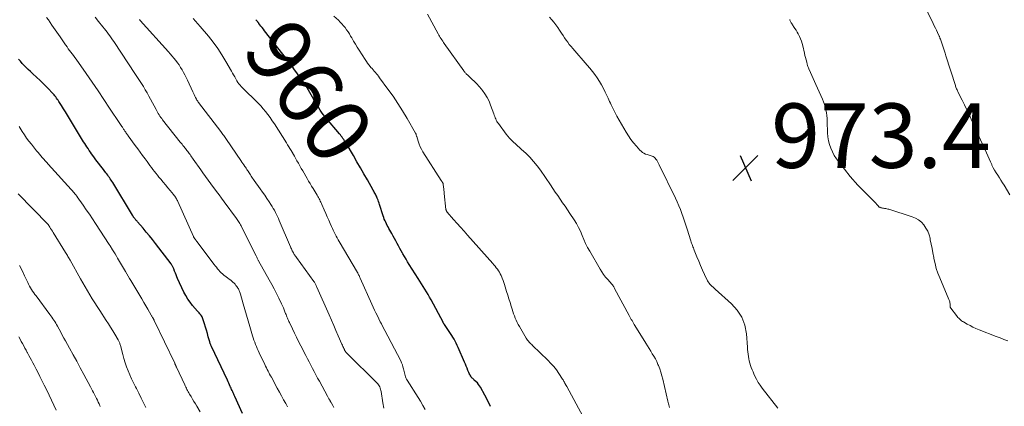
# Model space of a CAD drawing. Units: feet. Extents: x 1970196 to 1975026, y 595000 to 600001.
# Drawn here: x 1971466 to 1971772, y 598548 to 598668 of the extents above; entities that cross this region are included whole.
import ezdxf
from ezdxf.enums import TextEntityAlignment as Align

# ---------------------------------------------------------------- set-up
doc = ezdxf.new("R2010")
doc.units = ezdxf.units.FT
doc.header["$LTSCALE"] = 100
doc.header["$MEASUREMENT"] = 0
for name, color, linetype, lineweight in [('CONTOUR INDEX', 32, 'Continuous', 25), ('CONTOUR INDEX LABEL', 7, 'Continuous', 15), ('CONTOUR INTERMEDIATE', 40, 'Continuous', 15), ('SPOT ELEVATION', 7, 'Continuous', 15)]:
    doc.layers.add(name, color=color, linetype=linetype, lineweight=lineweight)
doc.styles.add('slant', font='romans.shx', dxfattribs={"oblique": 14.999978})

# ---------------------------------------------------------------- blocks, each defined once
blk = doc.blocks.new('SPOT')
at = {"layer": 'SPOT ELEVATION', "lineweight": 25}
for p, q in [((-3.95, -3.95), (3.86, 3.85)), ((-1.67, 3.81), (1.74, -3.97))]:
    blk.add_line(p, q, dxfattribs=at)

msp = doc.modelspace()

# ---------------------------------------------------------------- linework, layer by layer
at = {"layer": 'CONTOUR INDEX', "flags": 128}
for points, elevation in [([(1971612.59, 598547.78), (1971611.71, 598549.52), (1971610.8, 598551.24), (1971609.47, 598553.69), (1971609.18, 598554.16), (1971608.86, 598554.61), (1971608.49, 598555.03), (1971608.1, 598555.42), (1971607.51, 598555.95), (1971607.39, 598556.06), (1971607.26, 598556.17), (1971607.14, 598556.28), (1971607.01, 598556.39), (1971606.89, 598556.5), (1971606.77, 598556.62), (1971606.67, 598556.75), (1971606.57, 598556.89), (1971606.42, 598557.14), (1971606.26, 598557.41), (1971606.1, 598557.69), (1971605.97, 598557.97), (1971605.84, 598558.25), (1971605.55, 598558.94), (1971605.28, 598559.58), (1971605.01, 598560.21), (1971604.74, 598560.84), (1971604.46, 598561.47), (1971602.47, 598566.07), (1971602.18, 598566.71), (1971601.88, 598567.35), (1971601.56, 598567.97), (1971601.23, 598568.59), (1971600.88, 598569.2), (1971600.52, 598569.8), (1971600.14, 598570.39), (1971599.75, 598570.97), (1971598.25, 598573.15), (1971598.19, 598573.24), (1971598.13, 598573.33), (1971598.07, 598573.42), (1971598.02, 598573.51), (1971597.96, 598573.6), (1971597.9, 598573.7), (1971597.85, 598573.79), (1971597.8, 598573.89), (1971594.1, 598580.82), (1971593.63, 598581.67), (1971593.16, 598582.52), (1971592.67, 598583.36), (1971592.17, 598584.19), (1971591.66, 598585.02), (1971591.15, 598585.85), (1971590.63, 598586.67), (1971590.11, 598587.49), (1971587.33, 598591.82), (1971586.82, 598592.64), (1971586.32, 598593.46), (1971585.82, 598594.29), (1971585.34, 598595.12), (1971585.25, 598595.29), (1971584.82, 598596.05), (1971584.41, 598596.81), (1971584, 598597.57), (1971583.6, 598598.34), (1971583.2, 598599.11), (1971582.79, 598599.88), (1971582.37, 598600.63), (1971581.94, 598601.39), (1971581.03, 598602.99), (1971580.76, 598603.46), (1971580.51, 598603.93), (1971580.26, 598604.41), (1971580.02, 598604.89), (1971579.8, 598605.37), (1971579.58, 598605.87), (1971579.4, 598606.37), (1971579.22, 598606.87), (1971578.1, 598610.44), (1971577.95, 598610.87), (1971577.81, 598611.31), (1971577.65, 598611.74), (1971577.48, 598612.17), (1971577.41, 598612.37), (1971577.27, 598612.7), (1971577.12, 598613.02), (1971576.97, 598613.35), (1971576.81, 598613.66), (1971576.64, 598613.98), (1971576.46, 598614.29), (1971576.29, 598614.6), (1971576.11, 598614.91), (1971574.32, 598618.06), (1971573.24, 598619.94), (1971572.16, 598621.82), (1971571.07, 598623.69), (1971569.98, 598625.57), (1971567.74, 598629.4), (1971567.51, 598629.79), (1971567.27, 598630.17), (1971567.01, 598630.55), (1971566.75, 598630.93), (1971566.48, 598631.29), (1971566.21, 598631.66), (1971565.93, 598632.01), (1971565.64, 598632.36), (1971561.6, 598637.15), (1971561.09, 598637.76), (1971560.6, 598638.39), (1971560.13, 598639.04), (1971559.67, 598639.69), (1971559.23, 598640.36), (1971558.81, 598641.04), (1971558.4, 598641.72), (1971558, 598642.42), (1971557.28, 598643.73), (1971556.87, 598644.45), (1971556.45, 598645.18), (1971556.03, 598645.9), (1971555.61, 598646.61), (1971555.17, 598647.32), (1971554.72, 598648.02), (1971554.25, 598648.71), (1971553.77, 598649.4), (1971551.52, 598652.56), (1971551.19, 598653.02), (1971550.85, 598653.48), (1971550.51, 598653.93), (1971550.16, 598654.38), (1971549.81, 598654.83), (1971549.46, 598655.28), (1971549.11, 598655.73), (1971548.76, 598656.17), (1971542.82, 598663.82), (1971542.44, 598664.31), (1971542.05, 598664.8), (1971541.67, 598665.29), (1971541.29, 598665.78), (1971540.65, 598666.6), (1971540.59, 598666.68), (1971540.52, 598666.76), (1971540.46, 598666.84), (1971540.4, 598666.93), (1971540.34, 598667.01), (1971540.28, 598667.09), (1971540.22, 598667.17), (1971540.16, 598667.26), (1971540.11, 598667.32), (1971540.03, 598667.43), (1971539.94, 598667.55), (1971539.84, 598667.66), (1971539.75, 598667.76)], 960), ([(1971535.55, 598545.55), (1971533.17, 598550.88), (1971533.01, 598551.24), (1971532.85, 598551.61), (1971532.68, 598551.97), (1971532.51, 598552.33), (1971532.34, 598552.69), (1971532.18, 598553.05), (1971532.01, 598553.41), (1971531.84, 598553.77), (1971531.74, 598553.99), (1971531.52, 598554.46), (1971531.3, 598554.93), (1971531.08, 598555.4), (1971530.86, 598555.87), (1971525.9, 598566.39), (1971525.83, 598566.56), (1971525.75, 598566.72), (1971525.68, 598566.89), (1971525.61, 598567.06), (1971525.54, 598567.23), (1971525.48, 598567.4), (1971525.42, 598567.58), (1971525.37, 598567.76), (1971524.93, 598569.4), (1971524.66, 598570.39), (1971524.37, 598571.38), (1971524.07, 598572.37), (1971523.76, 598573.36), (1971523.26, 598574.95), (1971523.14, 598575.26), (1971523, 598575.56), (1971522.82, 598575.85), (1971522.63, 598576.12), (1971522.58, 598576.18), (1971522.34, 598576.47), (1971522.1, 598576.76), (1971521.85, 598577.05), (1971521.6, 598577.33), (1971520.04, 598579.12), (1971519.27, 598580.08), (1971518.55, 598581.07), (1971517.93, 598582.13), (1971517.37, 598583.22), (1971515.43, 598587.42), (1971515.18, 598587.98), (1971514.94, 598588.55), (1971514.71, 598589.12), (1971514.5, 598589.69), (1971514.23, 598590.43), (1971514.15, 598590.64), (1971514.06, 598590.84), (1971513.97, 598591.04), (1971513.86, 598591.23), (1971513.75, 598591.42), (1971513.63, 598591.61), (1971513.5, 598591.79), (1971513.37, 598591.97), (1971508.52, 598598.32), (1971507.59, 598599.52), (1971506.64, 598600.7), (1971505.68, 598601.88), (1971504.7, 598603.04), (1971502.96, 598605.06), (1971502.84, 598605.2), (1971502.72, 598605.34), (1971502.6, 598605.48), (1971502.47, 598605.61), (1971502.35, 598605.75), (1971502.23, 598605.89), (1971502.11, 598606.03), (1971502, 598606.18), (1971501.89, 598606.33), (1971501.82, 598606.42), (1971501.76, 598606.51), (1971501.69, 598606.6), (1971501.63, 598606.7), (1971501.57, 598606.79), (1971501.51, 598606.89), (1971501.45, 598606.98), (1971501.39, 598607.08), (1971495.28, 598617.21), (1971495.03, 598617.61), (1971494.78, 598618), (1971494.53, 598618.38), (1971494.26, 598618.77), (1971493.99, 598619.14), (1971493.72, 598619.52), (1971493.44, 598619.89), (1971493.16, 598620.26), (1971492.61, 598620.97), (1971492.05, 598621.7), (1971491.49, 598622.43), (1971490.94, 598623.16), (1971490.39, 598623.9), (1971489.07, 598625.67), (1971488.7, 598626.18), (1971488.33, 598626.7), (1971487.97, 598627.22), (1971487.61, 598627.75), (1971487.26, 598628.28), (1971486.92, 598628.81), (1971486.58, 598629.35), (1971486.25, 598629.89), (1971481.89, 598637.13), (1971481.28, 598638.14), (1971480.65, 598639.15), (1971480.02, 598640.14), (1971479.38, 598641.13), (1971478.54, 598642.4), (1971478.31, 598642.75), (1971478.07, 598643.1), (1971477.82, 598643.44), (1971477.57, 598643.78), (1971477.31, 598644.11), (1971477.05, 598644.43), (1971476.77, 598644.75), (1971476.48, 598645.06), (1971475.32, 598646.28), (1971474.44, 598647.19), (1971473.54, 598648.09), (1971472.63, 598648.97), (1971471.71, 598649.83), (1971470.37, 598651.06), (1971469.71, 598651.67), (1971469.07, 598652.28), (1971468.43, 598652.9), (1971467.8, 598653.53), (1971467.19, 598654.18), (1971466.6, 598654.84), (1971466.04, 598655.54)], 940)]:
    msp.add_lwpolyline(points, dxfattribs=dict(at, elevation=elevation))
at = {"layer": 'CONTOUR INTERMEDIATE', "flags": 128}
for points, elevation in [([(1971746.68, 598673.43), (1971749.98, 598666.56), (1971750.31, 598665.87), (1971750.64, 598665.18), (1971750.97, 598664.48), (1971751.29, 598663.79), (1971751.83, 598662.62), (1971751.88, 598662.5), (1971751.93, 598662.39), (1971751.98, 598662.28), (1971752.03, 598662.17), (1971752.07, 598662.05), (1971752.12, 598661.94), (1971752.16, 598661.82), (1971752.2, 598661.71), (1971752.74, 598660.13), (1971753.05, 598659.23), (1971753.35, 598658.32), (1971753.65, 598657.41), (1971753.94, 598656.5), (1971756.84, 598647.38), (1971756.93, 598647.1), (1971757.03, 598646.82), (1971757.14, 598646.54), (1971757.25, 598646.27), (1971757.37, 598645.99), (1971757.5, 598645.72), (1971757.62, 598645.45), (1971757.75, 598645.19), (1971758.96, 598642.78), (1971759.69, 598641.31), (1971760.41, 598639.83), (1971761.11, 598638.34), (1971761.8, 598636.85), (1971762.52, 598635.26), (1971763.23, 598633.69), (1971763.94, 598632.11), (1971764.65, 598630.53), (1971765.36, 598628.95), (1971766.5, 598626.41), (1971766.9, 598625.5), (1971767.31, 598624.6), (1971767.73, 598623.69), (1971768.14, 598622.79), (1971768.21, 598622.65), (1971768.61, 598621.83), (1971769.04, 598621.02), (1971769.51, 598620.24), (1971770, 598619.47), (1971770.5, 598618.7), (1971770.99, 598617.93), (1971771.47, 598617.15), (1971771.95, 598616.37), (1971773.72, 598613.39)], 968), ([(1971644.06, 598539.41), (1971636.23, 598553.9), (1971636.19, 598553.97), (1971636.15, 598554.05), (1971636.11, 598554.13), (1971636.07, 598554.21), (1971636.02, 598554.28), (1971635.98, 598554.36), (1971635.94, 598554.43), (1971635.9, 598554.51), (1971635.86, 598554.58), (1971635.79, 598554.69), (1971635.73, 598554.8), (1971635.67, 598554.91), (1971635.61, 598555.02), (1971635.48, 598555.28), (1971635.35, 598555.52), (1971635.21, 598555.75), (1971635.07, 598555.99), (1971634.93, 598556.22), (1971633.76, 598557.99), (1971633, 598559.08), (1971632.19, 598560.13), (1971631.31, 598561.12), (1971630.38, 598562.07), (1971625.6, 598566.67), (1971625.33, 598566.93), (1971625.06, 598567.2), (1971624.8, 598567.47), (1971624.53, 598567.74), (1971624.29, 598568.03), (1971624.05, 598568.32), (1971623.83, 598568.63), (1971623.63, 598568.95), (1971621.54, 598572.51), (1971621.18, 598573.15), (1971620.84, 598573.81), (1971620.52, 598574.48), (1971620.22, 598575.15), (1971619.95, 598575.84), (1971619.69, 598576.53), (1971619.45, 598577.23), (1971619.22, 598577.94), (1971618.95, 598578.82), (1971618.6, 598579.96), (1971618.25, 598581.11), (1971617.9, 598582.26), (1971617.55, 598583.4), (1971616.9, 598585.56), (1971616.69, 598586.22), (1971616.46, 598586.87), (1971616.2, 598587.51), (1971615.93, 598588.14), (1971615.84, 598588.35), (1971615.59, 598588.87), (1971615.32, 598589.37), (1971615.02, 598589.86), (1971614.7, 598590.33), (1971614.35, 598590.8), (1971614, 598591.25), (1971613.63, 598591.69), (1971613.26, 598592.13), (1971605.43, 598600.91), (1971604.35, 598602.12), (1971603.27, 598603.34), (1971602.19, 598604.55), (1971601.11, 598605.77), (1971599.12, 598608.03), (1971599.04, 598608.12), (1971598.97, 598608.22), (1971598.91, 598608.32), (1971598.86, 598608.43), (1971598.81, 598608.54), (1971598.77, 598608.66), (1971598.75, 598608.77), (1971598.73, 598608.89), (1971598.16, 598613.88), (1971598.11, 598614.36), (1971598.06, 598614.83), (1971598.01, 598615.31), (1971597.97, 598615.79), (1971597.9, 598616.7), (1971597.9, 598616.72), (1971597.89, 598616.74), (1971597.89, 598616.77), (1971597.88, 598616.79), (1971597.85, 598616.88), (1971597.85, 598616.9), (1971597.84, 598616.92), (1971597.83, 598616.94), (1971597.82, 598616.97), (1971597.64, 598617.25), (1971597.54, 598617.42), (1971597.44, 598617.58), (1971597.33, 598617.74), (1971597.23, 598617.9), (1971591.57, 598626.76), (1971591.12, 598627.54), (1971590.71, 598628.34), (1971590.37, 598629.17), (1971590.08, 598630.02), (1971589.65, 598631.48), (1971589.6, 598631.62), (1971589.56, 598631.76), (1971589.52, 598631.9), (1971589.48, 598632.04), (1971589.43, 598632.19), (1971589.38, 598632.32), (1971589.32, 598632.46), (1971589.25, 598632.59), (1971586.64, 598637.15), (1971585.25, 598639.48), (1971583.81, 598641.78), (1971582.29, 598644.02), (1971580.72, 598646.24), (1971578.11, 598649.77), (1971577.8, 598650.19), (1971577.47, 598650.6), (1971577.14, 598650.99), (1971576.8, 598651.39), (1971576.45, 598651.78), (1971576.11, 598652.17), (1971575.77, 598652.57), (1971575.43, 598652.97), (1971575.24, 598653.21), (1971574.82, 598653.73), (1971574.41, 598654.27), (1971574.02, 598654.82), (1971573.65, 598655.39), (1971571.78, 598658.29), (1971571.19, 598659.23), (1971570.6, 598660.18), (1971570.03, 598661.14), (1971569.46, 598662.1), (1971569.13, 598662.69), (1971568.73, 598663.36), (1971568.31, 598664.02), (1971567.88, 598664.66), (1971567.42, 598665.29), (1971566.94, 598665.89), (1971566.43, 598666.48), (1971565.89, 598667.03), (1971565.33, 598667.57), (1971563.87, 598668.88)], 964), ([(1971668.12, 598547.4), (1971668.01, 598547.8), (1971667.92, 598548.21), (1971667.82, 598548.61), (1971667.73, 598549.01), (1971667.63, 598549.41), (1971666.04, 598556.18), (1971665.76, 598557.27), (1971665.44, 598558.34), (1971665.07, 598559.4), (1971664.67, 598560.45), (1971664.53, 598560.78), (1971664.15, 598561.65), (1971663.73, 598562.49), (1971663.27, 598563.32), (1971662.78, 598564.13), (1971662.28, 598564.93), (1971661.77, 598565.73), (1971661.27, 598566.53), (1971660.77, 598567.34), (1971657.39, 598572.82), (1971657.16, 598573.21), (1971656.93, 598573.6), (1971656.7, 598573.99), (1971656.48, 598574.38), (1971656.26, 598574.78), (1971656.05, 598575.17), (1971655.83, 598575.57), (1971655.61, 598575.97), (1971651.08, 598584.33), (1971650.99, 598584.5), (1971650.9, 598584.66), (1971650.81, 598584.83), (1971650.72, 598584.99), (1971650.62, 598585.16), (1971650.57, 598585.24), (1971650.52, 598585.31), (1971650.47, 598585.39), (1971650.41, 598585.46), (1971650.36, 598585.53), (1971650.3, 598585.6), (1971650.24, 598585.67), (1971650.18, 598585.74), (1971648.93, 598587.1), (1971648.28, 598587.87), (1971647.66, 598588.67), (1971647.09, 598589.5), (1971646.55, 598590.36), (1971643.34, 598595.9), (1971642.68, 598597.1), (1971642.06, 598598.32), (1971641.5, 598599.57), (1971640.98, 598600.83), (1971640.46, 598602.09), (1971639.87, 598603.33), (1971639.21, 598604.52), (1971638.5, 598605.68), (1971637.2, 598607.64), (1971636.45, 598608.76), (1971635.7, 598609.87), (1971634.94, 598610.98), (1971634.18, 598612.08), (1971633.41, 598613.19), (1971632.65, 598614.29), (1971631.89, 598615.4), (1971631.14, 598616.51), (1971628.06, 598621.04), (1971627.03, 598622.45), (1971625.94, 598623.8), (1971624.75, 598625.08), (1971623.51, 598626.3), (1971622.17, 598627.53), (1971621.54, 598628.1), (1971620.92, 598628.66), (1971620.3, 598629.23), (1971619.67, 598629.79), (1971619.07, 598630.38), (1971618.49, 598630.98), (1971617.94, 598631.61), (1971617.42, 598632.27), (1971614.99, 598635.52), (1971614.75, 598635.86), (1971614.53, 598636.22), (1971614.34, 598636.58), (1971614.16, 598636.96), (1971613.99, 598637.34), (1971613.84, 598637.73), (1971613.69, 598638.12), (1971613.54, 598638.51), (1971612.59, 598641.21), (1971612.09, 598642.43), (1971611.51, 598643.62), (1971610.82, 598644.74), (1971610.05, 598645.83), (1971609.72, 598646.25), (1971609.04, 598647.07), (1971608.32, 598647.86), (1971607.57, 598648.62), (1971606.79, 598649.34), (1971605.56, 598650.43), (1971605.38, 598650.6), (1971605.2, 598650.77), (1971605.02, 598650.95), (1971604.85, 598651.13), (1971604.69, 598651.32), (1971604.53, 598651.51), (1971604.37, 598651.71), (1971604.22, 598651.91), (1971598.2, 598660.35), (1971597.95, 598660.72), (1971597.7, 598661.09), (1971597.45, 598661.46), (1971597.2, 598661.84), (1971596.97, 598662.22), (1971596.74, 598662.6), (1971596.51, 598662.99), (1971596.3, 598663.38), (1971592.97, 598669.51)], 968), ([(1971549.56, 598547.59), (1971548.96, 598548.67), (1971548.31, 598549.84), (1971547.66, 598551.02), (1971547.01, 598552.2), (1971546.37, 598553.38), (1971544.52, 598556.79), (1971544.25, 598557.28), (1971543.99, 598557.77), (1971543.74, 598558.26), (1971543.48, 598558.75), (1971543.23, 598559.24), (1971542.98, 598559.74), (1971542.74, 598560.24), (1971542.5, 598560.74), (1971540.71, 598564.44), (1971540.42, 598565.08), (1971540.13, 598565.72), (1971539.86, 598566.36), (1971539.59, 598567.02), (1971539.35, 598567.67), (1971539.11, 598568.34), (1971538.9, 598569), (1971538.69, 598569.68), (1971537.87, 598572.54), (1971537.36, 598574.32), (1971536.85, 598576.09), (1971536.33, 598577.86), (1971535.81, 598579.64), (1971534.93, 598582.63), (1971534.84, 598582.9), (1971534.75, 598583.17), (1971534.65, 598583.44), (1971534.54, 598583.7), (1971534.42, 598583.96), (1971534.29, 598584.21), (1971534.14, 598584.45), (1971533.99, 598584.69), (1971533.8, 598584.96), (1971533.53, 598585.32), (1971533.25, 598585.66), (1971532.94, 598585.98), (1971532.61, 598586.28), (1971532.37, 598586.49), (1971531.9, 598586.89), (1971531.43, 598587.27), (1971530.95, 598587.65), (1971530.46, 598588.02), (1971529.81, 598588.51), (1971529.37, 598588.87), (1971528.95, 598589.24), (1971528.55, 598589.64), (1971528.18, 598590.06), (1971527.82, 598590.5), (1971527.46, 598590.94), (1971527.11, 598591.38), (1971526.77, 598591.83), (1971521.42, 598598.92), (1971521.3, 598599.08), (1971521.17, 598599.24), (1971521.05, 598599.4), (1971520.93, 598599.55), (1971520.82, 598599.68), (1971520.75, 598599.77), (1971520.68, 598599.87), (1971520.61, 598599.96), (1971520.55, 598600.06), (1971520.49, 598600.16), (1971520.43, 598600.26), (1971520.38, 598600.37), (1971520.33, 598600.47), (1971515.47, 598611.34), (1971515.34, 598611.63), (1971515.2, 598611.91), (1971515.05, 598612.18), (1971514.89, 598612.45), (1971514.72, 598612.72), (1971514.54, 598612.97), (1971514.35, 598613.22), (1971514.16, 598613.47), (1971513.1, 598614.73), (1971512.37, 598615.61), (1971511.65, 598616.48), (1971510.92, 598617.36), (1971510.19, 598618.23), (1971509.63, 598618.91), (1971509.14, 598619.5), (1971508.67, 598620.09), (1971508.2, 598620.68), (1971507.74, 598621.28), (1971507.28, 598621.88), (1971506.82, 598622.49), (1971506.37, 598623.1), (1971505.93, 598623.71), (1971505.3, 598624.58), (1971504.54, 598625.63), (1971503.78, 598626.67), (1971503.02, 598627.72), (1971502.26, 598628.77), (1971500.11, 598631.74), (1971499.95, 598631.95), (1971499.8, 598632.17), (1971499.64, 598632.38), (1971499.49, 598632.59), (1971499.45, 598632.64), (1971499.32, 598632.83), (1971499.18, 598633.02), (1971499.04, 598633.21), (1971498.91, 598633.4), (1971498.78, 598633.6), (1971498.64, 598633.79), (1971498.51, 598633.99), (1971498.38, 598634.18), (1971498.26, 598634.37), (1971498.07, 598634.65), (1971497.88, 598634.94), (1971497.69, 598635.23), (1971497.5, 598635.52), (1971494.32, 598640.34), (1971492.52, 598643.03), (1971490.71, 598645.72), (1971488.88, 598648.38), (1971487.03, 598651.04), (1971483.9, 598655.5), (1971483.51, 598656.05), (1971483.11, 598656.6), (1971482.71, 598657.14), (1971482.3, 598657.68), (1971481.89, 598658.22), (1971481.49, 598658.76), (1971481.09, 598659.3), (1971480.69, 598659.85), (1971480.61, 598659.96), (1971480.18, 598660.56), (1971479.75, 598661.17), (1971479.33, 598661.78), (1971478.91, 598662.39), (1971476.4, 598666.11), (1971475.86, 598666.91), (1971475.31, 598667.7), (1971474.75, 598668.48)], 944), ([(1971563.94, 598547.44), (1971563.63, 598548), (1971563.17, 598548.82), (1971563.09, 598548.97), (1971563, 598549.12), (1971562.91, 598549.26), (1971562.82, 598549.41), (1971562.73, 598549.56), (1971562.64, 598549.71), (1971562.55, 598549.85), (1971562.46, 598550), (1971562.39, 598550.12), (1971562.26, 598550.33), (1971562.14, 598550.54), (1971562.02, 598550.75), (1971561.91, 598550.96), (1971559.42, 598555.59), (1971558.88, 598556.58), (1971558.35, 598557.57), (1971557.82, 598558.57), (1971557.29, 598559.57), (1971556.76, 598560.56), (1971556.24, 598561.56), (1971555.72, 598562.57), (1971555.2, 598563.57), (1971553.65, 598566.61), (1971552.99, 598567.91), (1971552.34, 598569.21), (1971551.7, 598570.52), (1971551.07, 598571.83), (1971550.14, 598573.75), (1971549.98, 598574.1), (1971549.82, 598574.46), (1971549.66, 598574.82), (1971549.52, 598575.18), (1971549.37, 598575.54), (1971549.23, 598575.91), (1971549.09, 598576.27), (1971548.95, 598576.64), (1971548.75, 598577.16), (1971548.5, 598577.78), (1971548.24, 598578.4), (1971547.96, 598579.01), (1971547.67, 598579.62), (1971546.84, 598581.32), (1971546.12, 598582.77), (1971545.38, 598584.21), (1971544.62, 598585.63), (1971543.84, 598587.05), (1971540.57, 598592.9), (1971540.56, 598592.92), (1971540.55, 598592.93), (1971540.54, 598592.95), (1971540.53, 598592.97), (1971540.5, 598593.04), (1971540.49, 598593.05), (1971540.48, 598593.07), (1971540.47, 598593.09), (1971540.46, 598593.1), (1971540.24, 598593.55), (1971540.12, 598593.79), (1971540, 598594.04), (1971539.88, 598594.28), (1971539.76, 598594.52), (1971535.27, 598603.49), (1971535.1, 598603.82), (1971534.92, 598604.15), (1971534.74, 598604.48), (1971534.55, 598604.81), (1971534.36, 598605.13), (1971534.16, 598605.44), (1971533.94, 598605.75), (1971533.73, 598606.06), (1971529.86, 598611.29), (1971529.08, 598612.35), (1971528.29, 598613.41), (1971527.5, 598614.47), (1971526.71, 598615.54), (1971525.97, 598616.52), (1971525.55, 598617.09), (1971525.13, 598617.66), (1971524.71, 598618.23), (1971524.3, 598618.81), (1971523.89, 598619.39), (1971523.48, 598619.97), (1971523.06, 598620.55), (1971522.65, 598621.13), (1971520.28, 598624.49), (1971520.03, 598624.84), (1971519.78, 598625.19), (1971519.53, 598625.54), (1971519.28, 598625.89), (1971519.2, 598626), (1971518.99, 598626.29), (1971518.77, 598626.59), (1971518.55, 598626.88), (1971518.33, 598627.18), (1971518.1, 598627.47), (1971517.87, 598627.75), (1971517.64, 598628.04), (1971517.41, 598628.32), (1971517.33, 598628.43), (1971517.05, 598628.76), (1971516.78, 598629.1), (1971516.51, 598629.43), (1971516.24, 598629.77), (1971510.75, 598636.69), (1971510.47, 598637.06), (1971510.19, 598637.44), (1971509.92, 598637.83), (1971509.66, 598638.23), (1971509.41, 598638.63), (1971509.17, 598639.04), (1971508.94, 598639.45), (1971508.71, 598639.87), (1971507.02, 598643.09), (1971506.48, 598644.08), (1971505.94, 598645.07), (1971505.38, 598646.04), (1971504.8, 598647), (1971504.21, 598647.96), (1971503.61, 598648.91), (1971503, 598649.86), (1971502.38, 598650.8), (1971495.58, 598660.95), (1971495.18, 598661.53), (1971494.78, 598662.12), (1971494.37, 598662.7), (1971493.96, 598663.27), (1971493.54, 598663.85), (1971493.12, 598664.41), (1971492.68, 598664.97), (1971492.24, 598665.53), (1971490.87, 598667.25), (1971489.86, 598668.5)], 948), ([(1971579.44, 598547.21), (1971579.13, 598548.86), (1971578.57, 598552.36), (1971578.49, 598552.73), (1971578.4, 598553.1), (1971578.28, 598553.46), (1971578.14, 598553.81), (1971577.97, 598554.15), (1971577.78, 598554.47), (1971577.55, 598554.77), (1971577.3, 598555.05), (1971568, 598564.23), (1971567.88, 598564.36), (1971567.76, 598564.49), (1971567.65, 598564.63), (1971567.54, 598564.77), (1971567.44, 598564.92), (1971567.35, 598565.07), (1971567.27, 598565.23), (1971567.18, 598565.39), (1971567.02, 598565.73), (1971566.87, 598566.07), (1971566.71, 598566.4), (1971566.56, 598566.74), (1971566.41, 598567.08), (1971565.29, 598569.66), (1971564.58, 598571.29), (1971563.86, 598572.92), (1971563.15, 598574.55), (1971562.44, 598576.18), (1971558.68, 598584.81), (1971558.58, 598585.02), (1971558.47, 598585.24), (1971558.36, 598585.46), (1971558.24, 598585.67), (1971558.12, 598585.87), (1971557.99, 598586.08), (1971557.86, 598586.28), (1971557.72, 598586.48), (1971552.28, 598593.99), (1971552.12, 598594.23), (1971551.95, 598594.46), (1971551.8, 598594.7), (1971551.64, 598594.94), (1971551.49, 598595.19), (1971551.35, 598595.44), (1971551.21, 598595.69), (1971551.08, 598595.94), (1971551.02, 598596.05), (1971550.87, 598596.36), (1971550.72, 598596.68), (1971550.58, 598596.99), (1971550.44, 598597.31), (1971546.99, 598605.42), (1971546.71, 598606.07), (1971546.42, 598606.71), (1971546.11, 598607.35), (1971545.8, 598607.98), (1971545.47, 598608.61), (1971545.13, 598609.22), (1971544.76, 598609.83), (1971544.38, 598610.42), (1971543.82, 598611.27), (1971543.15, 598612.28), (1971542.46, 598613.28), (1971541.77, 598614.28), (1971541.06, 598615.26), (1971539.17, 598617.89), (1971538.94, 598618.22), (1971538.71, 598618.55), (1971538.48, 598618.89), (1971538.26, 598619.23), (1971538.05, 598619.58), (1971537.83, 598619.92), (1971537.61, 598620.26), (1971537.39, 598620.6), (1971537.38, 598620.62), (1971537.15, 598620.97), (1971536.92, 598621.32), (1971536.68, 598621.66), (1971536.44, 598622), (1971536.28, 598622.22), (1971535.96, 598622.68), (1971535.64, 598623.13), (1971535.33, 598623.59), (1971535.01, 598624.04), (1971530.57, 598630.61), (1971530.36, 598630.91), (1971530.15, 598631.22), (1971529.94, 598631.52), (1971529.72, 598631.83), (1971529.5, 598632.13), (1971529.29, 598632.43), (1971529.06, 598632.73), (1971528.84, 598633.03), (1971521.92, 598642.09), (1971521.83, 598642.2), (1971521.75, 598642.32), (1971521.66, 598642.44), (1971521.58, 598642.57), (1971521.5, 598642.69), (1971521.42, 598642.82), (1971521.35, 598642.94), (1971521.28, 598643.07), (1971520.98, 598643.65), (1971520.76, 598644.08), (1971520.55, 598644.5), (1971520.34, 598644.93), (1971520.14, 598645.36), (1971518.45, 598648.99), (1971518.06, 598649.8), (1971517.66, 598650.61), (1971517.24, 598651.4), (1971516.81, 598652.18), (1971516.79, 598652.21), (1971516.34, 598652.97), (1971515.86, 598653.71), (1971515.35, 598654.42), (1971514.82, 598655.12), (1971514.26, 598655.81), (1971513.7, 598656.48), (1971513.13, 598657.15), (1971512.54, 598657.81), (1971503.82, 598667.54), (1971503.62, 598667.77)], 952), ([(1971592.24, 598546.81), (1971591.57, 598548.09), (1971590.85, 598549.35), (1971590.09, 598550.58), (1971586.66, 598555.88), (1971586.46, 598556.24), (1971586.28, 598556.6), (1971586.13, 598556.98), (1971586.01, 598557.37), (1971585.91, 598557.77), (1971585.82, 598558.17), (1971585.73, 598558.58), (1971585.64, 598558.98), (1971585.54, 598559.45), (1971585.38, 598560.08), (1971585.19, 598560.7), (1971584.95, 598561.3), (1971584.67, 598561.89), (1971578.75, 598573.3), (1971578.69, 598573.41), (1971578.62, 598573.52), (1971578.56, 598573.63), (1971578.48, 598573.74), (1971578.35, 598573.92), (1971578.28, 598574.02), (1971577.42, 598575.85), (1971577, 598576.76), (1971576.58, 598577.67), (1971576.17, 598578.58), (1971575.75, 598579.49), (1971572.11, 598587.52), (1971571.99, 598587.79), (1971571.86, 598588.06), (1971571.74, 598588.34), (1971571.61, 598588.61), (1971571.37, 598589.11), (1971571.36, 598589.13), (1971571.35, 598589.15), (1971571.34, 598589.17), (1971571.32, 598589.19), (1971571.28, 598589.27), (1971571.27, 598589.3), (1971571.25, 598589.32), (1971571.24, 598589.34), (1971571.23, 598589.36), (1971565.58, 598598.91), (1971565.25, 598599.48), (1971564.93, 598600.06), (1971564.62, 598600.64), (1971564.32, 598601.22), (1971564.03, 598601.81), (1971563.74, 598602.41), (1971563.46, 598603), (1971563.19, 598603.6), (1971562.79, 598604.5), (1971562.32, 598605.55), (1971561.85, 598606.6), (1971561.39, 598607.66), (1971560.93, 598608.71), (1971560.21, 598610.39), (1971560.05, 598610.76), (1971559.88, 598611.12), (1971559.71, 598611.49), (1971559.53, 598611.85), (1971559.34, 598612.21), (1971559.15, 598612.56), (1971558.95, 598612.91), (1971558.75, 598613.26), (1971557.45, 598615.37), (1971556.98, 598616.13), (1971556.52, 598616.9), (1971556.07, 598617.67), (1971555.62, 598618.44), (1971554.25, 598620.83), (1971553.8, 598621.62), (1971553.35, 598622.42), (1971552.9, 598623.21), (1971552.45, 598624.01), (1971551.66, 598625.43), (1971551.61, 598625.52), (1971551.56, 598625.61), (1971551.51, 598625.7), (1971551.46, 598625.79), (1971551.4, 598625.88), (1971551.35, 598625.97), (1971551.3, 598626.06), (1971551.25, 598626.15), (1971550.65, 598627.17), (1971550.3, 598627.76), (1971549.95, 598628.35), (1971549.58, 598628.94), (1971549.21, 598629.53), (1971545.47, 598635.41), (1971544.82, 598636.39), (1971544.15, 598637.36), (1971543.45, 598638.3), (1971542.73, 598639.23), (1971541.98, 598640.13), (1971541.21, 598641.01), (1971540.4, 598641.86), (1971539.57, 598642.7), (1971536.27, 598645.89), (1971535.88, 598646.27), (1971535.51, 598646.66), (1971535.14, 598647.05), (1971534.79, 598647.46), (1971534.45, 598647.88), (1971534.13, 598648.31), (1971533.84, 598648.76), (1971533.57, 598649.23), (1971533.45, 598649.45), (1971533.13, 598650.04), (1971532.8, 598650.62), (1971532.48, 598651.2), (1971532.15, 598651.79), (1971530.43, 598654.8), (1971529.19, 598656.84), (1971527.88, 598658.84), (1971526.46, 598660.77), (1971524.97, 598662.64), (1971522.4, 598665.69), (1971521.7, 598666.51), (1971520.99, 598667.32), (1971520.27, 598668.11)], 956), ([(1971701.76, 598547.18), (1971696.9, 598553.43), (1971696.26, 598554.32), (1971695.66, 598555.22), (1971695.13, 598556.17), (1971694.64, 598557.15), (1971694.33, 598557.83), (1971694.04, 598558.48), (1971693.76, 598559.14), (1971693.5, 598559.82), (1971693.26, 598560.49), (1971693.05, 598561.18), (1971692.86, 598561.87), (1971692.71, 598562.57), (1971692.59, 598563.28), (1971692.49, 598564), (1971692.41, 598564.72), (1971692.34, 598565.45), (1971692.28, 598566.17), (1971691.97, 598570.31), (1971691.46, 598572.95), (1971690.58, 598575.41), (1971689.16, 598577.6), (1971687.38, 598579.62), (1971682.28, 598584.16), (1971681.95, 598584.45), (1971681.62, 598584.75), (1971681.29, 598585.05), (1971680.96, 598585.35), (1971680.66, 598585.67), (1971680.38, 598586.01), (1971680.14, 598586.37), (1971679.93, 598586.76), (1971678.99, 598588.73), (1971678.37, 598590.08), (1971677.76, 598591.44), (1971677.18, 598592.81), (1971676.62, 598594.19), (1971675.8, 598596.23), (1971675.66, 598596.59), (1971675.52, 598596.95), (1971675.38, 598597.31), (1971675.23, 598597.67), (1971675.1, 598598.03), (1971674.96, 598598.39), (1971674.84, 598598.76), (1971674.72, 598599.13), (1971673.58, 598602.78), (1971673.19, 598604.01), (1971672.79, 598605.23), (1971672.37, 598606.44), (1971671.95, 598607.66), (1971671.5, 598608.86), (1971671.02, 598610.05), (1971670.5, 598611.22), (1971669.96, 598612.38), (1971664.92, 598622.71), (1971664.82, 598622.92), (1971664.71, 598623.14), (1971664.61, 598623.35), (1971664.5, 598623.57), (1971664.39, 598623.78), (1971664.27, 598623.98), (1971664.13, 598624.17), (1971663.98, 598624.36), (1971663.53, 598624.87), (1971663.3, 598625.09), (1971663.04, 598625.28), (1971662.75, 598625.42), (1971662.44, 598625.53), (1971662.11, 598625.61), (1971661.79, 598625.7), (1971661.47, 598625.8), (1971661.15, 598625.91), (1971660.71, 598626.08), (1971660.19, 598626.31), (1971659.71, 598626.58), (1971659.27, 598626.93), (1971658.87, 598627.32), (1971657.82, 598628.49), (1971656.95, 598629.53), (1971656.12, 598630.6), (1971655.36, 598631.72), (1971654.65, 598632.87), (1971651.78, 598637.83), (1971651.55, 598638.23), (1971651.33, 598638.64), (1971651.11, 598639.04), (1971650.9, 598639.46), (1971650.69, 598639.87), (1971650.49, 598640.28), (1971650.29, 598640.7), (1971650.1, 598641.12), (1971650.01, 598641.31), (1971649.77, 598641.83), (1971649.53, 598642.34), (1971649.28, 598642.86), (1971649.04, 598643.37), (1971648.16, 598645.25), (1971647.59, 598646.38), (1971646.99, 598647.5), (1971646.34, 598648.59), (1971645.66, 598649.67), (1971644.93, 598650.71), (1971644.18, 598651.73), (1971643.38, 598652.73), (1971642.56, 598653.7), (1971638.09, 598658.79), (1971637.54, 598659.43), (1971637.01, 598660.08), (1971636.5, 598660.75), (1971636, 598661.43), (1971635.52, 598662.12), (1971635.06, 598662.82), (1971634.6, 598663.53), (1971634.16, 598664.25), (1971633.99, 598664.53), (1971633.45, 598665.37), (1971632.87, 598666.19), (1971632.25, 598666.97), (1971631.59, 598667.73), (1971630.82, 598668.57)], 972), ([(1971705.48, 598667.83), (1971705.51, 598667.6), (1971705.58, 598667.38), (1971705.66, 598667.16), (1971705.77, 598666.96), (1971705.89, 598666.76), (1971705.97, 598666.64), (1971706.14, 598666.39), (1971706.31, 598666.14), (1971706.48, 598665.89), (1971706.65, 598665.64), (1971707.04, 598665.05), (1971707.4, 598664.5), (1971707.74, 598663.94), (1971708.05, 598663.37), (1971708.34, 598662.78), (1971708.45, 598662.55), (1971708.76, 598661.83), (1971709.04, 598661.1), (1971709.27, 598660.36), (1971709.47, 598659.61), (1971710, 598657.38), (1971710.17, 598656.69), (1971710.34, 598655.99), (1971710.52, 598655.3), (1971710.7, 598654.6), (1971710.87, 598653.95), (1971710.97, 598653.59), (1971711.09, 598653.23), (1971711.22, 598652.87), (1971711.36, 598652.52), (1971711.85, 598651.36), (1971712.25, 598650.43), (1971712.66, 598649.51), (1971713.07, 598648.58), (1971713.49, 598647.66), (1971715.57, 598643.1), (1971715.91, 598642.28), (1971716.22, 598641.45), (1971716.46, 598640.6), (1971716.68, 598639.74), (1971716.84, 598638.87), (1971716.96, 598637.99), (1971717.04, 598637.11), (1971717.09, 598636.22), (1971717.19, 598632.63), (1971717.29, 598631.4), (1971717.47, 598630.19), (1971717.78, 598629.01), (1971718.17, 598627.85), (1971718.68, 598626.72), (1971719.25, 598625.64), (1971719.92, 598624.61), (1971720.64, 598623.61), (1971724.23, 598619.14), (1971724.99, 598618.22), (1971725.78, 598617.31), (1971726.59, 598616.43), (1971727.42, 598615.56), (1971732.14, 598610.8), (1971732.25, 598610.68), (1971732.36, 598610.57), (1971732.46, 598610.45), (1971732.56, 598610.33), (1971732.65, 598610.2), (1971732.75, 598610.08), (1971732.86, 598609.96), (1971732.96, 598609.85), (1971732.98, 598609.82), (1971733.1, 598609.71), (1971733.24, 598609.61), (1971733.39, 598609.54), (1971733.54, 598609.48), (1971733.74, 598609.42), (1971734.01, 598609.35), (1971734.28, 598609.29), (1971734.55, 598609.25), (1971734.82, 598609.21), (1971734.92, 598609.2), (1971735.24, 598609.15), (1971735.56, 598609.09), (1971735.87, 598609.01), (1971736.18, 598608.92), (1971743.42, 598606.64), (1971744.47, 598606.19), (1971745.45, 598605.64), (1971746.31, 598604.91), (1971747.09, 598604.07), (1971747.73, 598603.11), (1971748.28, 598602.11), (1971748.68, 598601.03), (1971748.99, 598599.92), (1971749.07, 598599.48), (1971749.34, 598598.12), (1971749.61, 598596.75), (1971749.87, 598595.38), (1971750.13, 598594), (1971750.2, 598593.64), (1971750.53, 598592.1), (1971750.94, 598590.58), (1971751.44, 598589.09), (1971752.01, 598587.62), (1971754.87, 598580.89), (1971754.99, 598580.57), (1971755.09, 598580.25), (1971755.16, 598579.92), (1971755.22, 598579.59), (1971755.27, 598579.17), (1971755.28, 598579.04), (1971755.28, 598578.91), (1971755.28, 598578.78), (1971755.27, 598578.66), (1971755.27, 598578.53), (1971755.29, 598578.41), (1971755.34, 598578.3), (1971755.4, 598578.2), (1971757.16, 598575.96), (1971757.4, 598575.67), (1971757.65, 598575.38), (1971757.92, 598575.11), (1971758.19, 598574.85), (1971758.48, 598574.6), (1971758.78, 598574.37), (1971759.09, 598574.16), (1971759.41, 598573.96), (1971760.52, 598573.31), (1971761.42, 598572.82), (1971762.32, 598572.35), (1971763.25, 598571.93), (1971764.19, 598571.54), (1971769.53, 598569.46), (1971770.73, 598569), (1971771.93, 598568.54), (1971773.13, 598568.09)], 972), ([(1971522.43, 598546.09), (1971521.38, 598547.82), (1971520.93, 598548.57), (1971520.48, 598549.31), (1971520.03, 598550.06), (1971519.58, 598550.8), (1971519.1, 598551.6), (1971518.9, 598551.95), (1971518.7, 598552.3), (1971518.5, 598552.66), (1971518.32, 598553.02), (1971518.13, 598553.38), (1971517.96, 598553.74), (1971517.78, 598554.11), (1971517.61, 598554.47), (1971515.1, 598559.89), (1971515.06, 598559.97), (1971515.02, 598560.05), (1971514.99, 598560.13), (1971514.95, 598560.21), (1971514.91, 598560.29), (1971514.87, 598560.37), (1971514.83, 598560.45), (1971514.8, 598560.53), (1971514.75, 598560.63), (1971514.69, 598560.76), (1971514.63, 598560.89), (1971514.57, 598561.02), (1971514.51, 598561.15), (1971508.19, 598574.39), (1971508.14, 598574.5), (1971508.08, 598574.61), (1971508.03, 598574.71), (1971507.97, 598574.82), (1971507.91, 598574.92), (1971507.85, 598575.03), (1971507.79, 598575.13), (1971507.73, 598575.24), (1971507.65, 598575.38), (1971507.55, 598575.55), (1971507.45, 598575.72), (1971507.35, 598575.9), (1971507.25, 598576.07), (1971506.19, 598577.89), (1971505.56, 598578.97), (1971504.92, 598580.05), (1971504.28, 598581.13), (1971503.64, 598582.21), (1971500.9, 598586.81), (1971500.49, 598587.5), (1971500.08, 598588.19), (1971499.67, 598588.88), (1971499.26, 598589.58), (1971496.8, 598593.72), (1971496.4, 598594.39), (1971496, 598595.06), (1971495.59, 598595.73), (1971495.19, 598596.4), (1971494.43, 598597.63), (1971494.4, 598597.68), (1971494.37, 598597.73), (1971494.34, 598597.79), (1971494.3, 598597.84), (1971494.27, 598597.89), (1971494.24, 598597.94), (1971494.21, 598597.99), (1971494.17, 598598.04), (1971489.91, 598604.53), (1971488.97, 598605.95), (1971488.02, 598607.37), (1971487.07, 598608.77), (1971486.1, 598610.18), (1971484.25, 598612.84), (1971484.2, 598612.91), (1971484.15, 598612.98), (1971484.1, 598613.05), (1971484.05, 598613.12), (1971484.02, 598613.16), (1971483.99, 598613.21), (1971483.95, 598613.25), (1971483.91, 598613.3), (1971483.88, 598613.35), (1971483.84, 598613.4), (1971483.8, 598613.44), (1971483.76, 598613.49), (1971483.72, 598613.54), (1971483.66, 598613.6), (1971483.6, 598613.68), (1971483.53, 598613.76), (1971483.46, 598613.84), (1971483.38, 598613.92), (1971475.25, 598622.94), (1971474.79, 598623.45), (1971474.33, 598623.96), (1971473.88, 598624.47), (1971473.42, 598624.99), (1971472.97, 598625.5), (1971472.52, 598626.02), (1971472.08, 598626.55), (1971471.65, 598627.08), (1971470.02, 598629.09), (1971469.27, 598630.05), (1971468.55, 598631.03), (1971467.86, 598632.04), (1971467.2, 598633.06), (1971466.53, 598634.14), (1971466.22, 598634.64)], 936), ([(1971505.57, 598547.38), (1971504.84, 598548.87), (1971504.1, 598550.36), (1971503.36, 598551.85), (1971502.61, 598553.33), (1971502.33, 598553.88), (1971501.73, 598555.09), (1971501.15, 598556.31), (1971500.6, 598557.55), (1971500.07, 598558.79), (1971499.58, 598560.05), (1971499.13, 598561.32), (1971498.73, 598562.6), (1971498.37, 598563.9), (1971497.65, 598566.69), (1971497.58, 598566.92), (1971497.52, 598567.15), (1971497.44, 598567.38), (1971497.36, 598567.61), (1971497.27, 598567.83), (1971497.18, 598568.05), (1971497.07, 598568.26), (1971496.95, 598568.47), (1971495.92, 598570.19), (1971495.27, 598571.25), (1971494.62, 598572.31), (1971493.95, 598573.36), (1971493.28, 598574.4), (1971491.24, 598577.52), (1971490.46, 598578.73), (1971489.69, 598579.95), (1971488.93, 598581.17), (1971488.18, 598582.41), (1971487.45, 598583.65), (1971486.72, 598584.89), (1971486, 598586.14), (1971485.29, 598587.39), (1971482.07, 598593.11), (1971481.9, 598593.41), (1971481.73, 598593.71), (1971481.55, 598594.01), (1971481.37, 598594.31), (1971481.19, 598594.61), (1971481.01, 598594.91), (1971480.83, 598595.21), (1971480.65, 598595.51), (1971476.79, 598601.73), (1971476.53, 598602.15), (1971476.26, 598602.58), (1971475.99, 598603), (1971475.72, 598603.43), (1971475.19, 598604.25), (1971475.11, 598604.35), (1971465.97, 598613.73)], 932), ([(1971491.4, 598547.77), (1971491.02, 598548.61), (1971490.8, 598549.07), (1971490.51, 598549.67), (1971490.22, 598550.26), (1971489.92, 598550.85), (1971489.63, 598551.45), (1971489.32, 598552.04), (1971489.02, 598552.62), (1971488.71, 598553.21), (1971488.4, 598553.79), (1971486.29, 598557.7), (1971485.19, 598559.74), (1971484.09, 598561.78), (1971482.97, 598563.81), (1971481.86, 598565.85), (1971480.64, 598568.07), (1971480.14, 598568.99), (1971479.63, 598569.92), (1971479.12, 598570.84), (1971478.62, 598571.76), (1971478.13, 598572.66), (1971477.86, 598573.13), (1971477.59, 598573.6), (1971477.31, 598574.06), (1971477.02, 598574.52), (1971476.73, 598574.98), (1971476.42, 598575.43), (1971476.11, 598575.87), (1971475.79, 598576.31), (1971471.46, 598582.03), (1971471.1, 598582.52), (1971470.75, 598583.03), (1971470.41, 598583.54), (1971470.08, 598584.06), (1971469.77, 598584.59), (1971469.47, 598585.12), (1971469.18, 598585.66), (1971468.91, 598586.21), (1971467.91, 598588.3), (1971467.12, 598589.89), (1971466.31, 598591.47)], 928), ([(1971477.69, 598546.58), (1971476.98, 598548.14), (1971476.26, 598549.69), (1971475.53, 598551.24), (1971474.79, 598552.77), (1971474.04, 598554.31), (1971473.27, 598555.84), (1971472.69, 598557.02), (1971472.09, 598558.19), (1971471.49, 598559.35), (1971470.88, 598560.52), (1971470.45, 598561.31), (1971470.05, 598562.08), (1971469.64, 598562.84), (1971469.23, 598563.59), (1971468.82, 598564.35), (1971468.75, 598564.49), (1971468.38, 598565.18), (1971468.01, 598565.87), (1971467.64, 598566.56), (1971467.27, 598567.25), (1971466.9, 598567.94), (1971466.53, 598568.63), (1971466.15, 598569.31)], 924)]:
    msp.add_lwpolyline(points, dxfattribs=dict(at, elevation=elevation))

# ---------------------------------------------------------------- block references
at = {"layer": 'SPOT ELEVATION'}
msp.add_blockref('SPOT', (1971691.68, 598621.78, 973.36), dxfattribs=at)

# ---------------------------------------------------------------- texts
at = {"layer": 'CONTOUR INDEX LABEL', "style": 'slant', "oblique": 15}
msp.add_text('960', height=20, rotation=305.5305, dxfattribs=at).set_placement((1971556.2, 598645.55, 960), align=Align.MIDDLE_CENTER)
at = {"layer": 'SPOT ELEVATION', "style": 'slant', "oblique": 15}
msp.add_text('973.4', height=20, dxfattribs=at).set_placement((1971699.68, 598621.78, 973.36))

doc.saveas('drawing.dxf')
